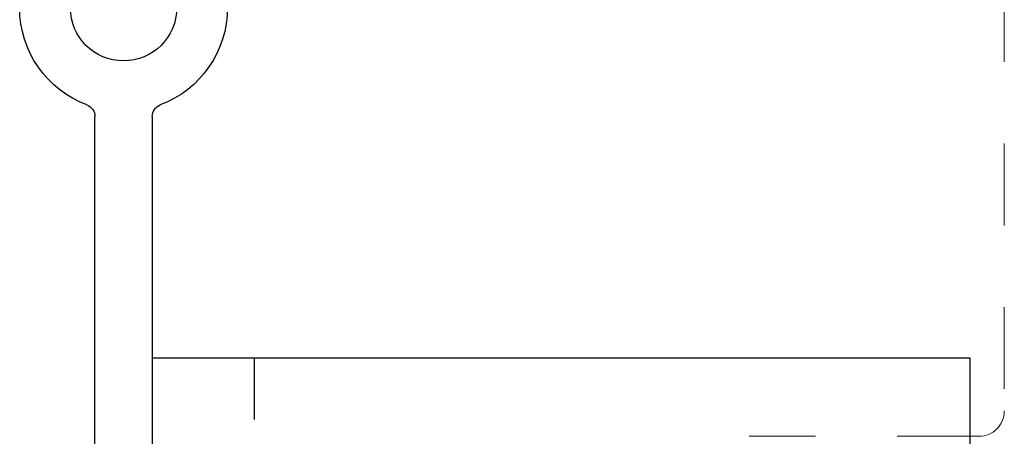
# Model space of a CAD drawing. Extents: x 68 to 324, y -50 to 46.
# Drawn here: x 251 to 252, y 39 to 39 of the extents above; entities that cross this region are included whole.
import ezdxf

# ---------------------------------------------------------------- set-up
doc = ezdxf.new("R2010")
doc.units = 0
doc.header["$LTSCALE"] = 0.3
doc.header["$MEASUREMENT"] = 0
doc.linetypes.add('B929308$0$HIDDEN2', pattern=[0.1875, 0.125, -0.0625])
doc.linetypes.add('HIDDEN2', pattern=[0.1875, 0.125, -0.0625])
doc.layers.get('0').update_dxf_attribs({"linetype": 'CONTINUOUS'})
doc.layers.add('B929308$0$929308_Angle', color=44, linetype='CONTINUOUS')
doc.layers.add('E859623$0$EXT_MULLIONS', color=4, linetype='CONTINUOUS')
doc.layers.add('Dimensions_Notes', color=7, linetype='CONTINUOUS', lineweight=13)

# ---------------------------------------------------------------- blocks, each defined once
blk = doc.blocks.new('E859623')
at = {"layer": 'E859623$0$EXT_MULLIONS'}
for p, q in [((0.0348, -2.1546), (0.0348, -1.0625)), ((-0.0352, -1.1378), (-0.0352, -2.1546))]:
    blk.add_line(p, q, dxfattribs=at)
for centre, radius, start, end in [((-0.0502, -2.1546), 0.015, 290.6166, 0), ((0.0498, -2.1546), 0.015, 180, 249.3834), ((-0.0002, -2.2875), 0.127, 110.6166, 180), ((-0.0002, -2.2875), 0.127, 360, 69.3834), ((-0.0002, -2.2875), 0.065, 360, 180)]:
    blk.add_arc(centre, radius, start, end, dxfattribs=at)
blk = doc.blocks.new('B929308$0$929308_Top')
at = {"layer": 'B929308$0$929308_Angle'}
for p, q in [((1, 0.4375), (0, 0.4375)), ((0, 0.4375), (0, -0.4375)), ((1, -0.4375), (1, 0.4375)), ((0, -0.4375), (1, -0.4375))]:
    blk.add_line(p, q, dxfattribs=at)
at = {"layer": 'B929308$0$929308_Angle', "linetype": 'B929308$0$HIDDEN2'}
blk.add_line((0.125, -0.4375), (0.125, 0.4375), dxfattribs=at)
at = {"layer": 'B929308$0$929308_Angle'}
for centre in [(0.374, 0), (0.812, 0)]:
    blk.add_circle(centre, 0.1015, dxfattribs=at)

msp = doc.modelspace()

# ---------------------------------------------------------------- linework, layer by layer
at = {"layer": 'Dimensions_Notes', "linetype": 'HIDDEN2'}
for p, q in [((251.947, 39.6203), (251.947, 38.6933)), ((251.916, 38.6623), (251.635, 38.6623))]:
    msp.add_line(p, q, dxfattribs=at)
msp.add_arc((251.916, 38.6933), 0.031, 270, 0, dxfattribs=at)

# ---------------------------------------------------------------- block references
msp.add_blockref('B929308$0$929308_Top', (250.9052, 38.3204))
at = {"layer": 'Dimensions_Notes', "ltscale": 2, "xscale": -1, "rotation": 180}
msp.add_blockref('E859623', (250.8704, 36.8989), dxfattribs=at)

doc.saveas('drawing.dxf')
